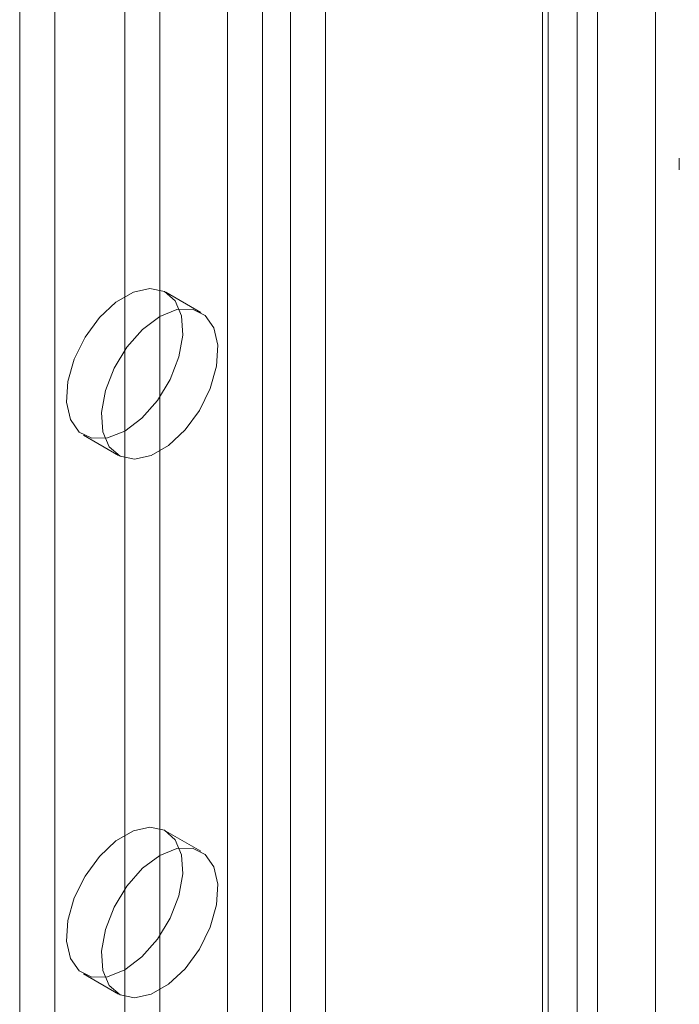
# Model space of a CAD drawing. Units: millimetres. Extents: x 63 to 4306, y 73 to 3048.
# Drawn here: x 3864 to 3889, y 1737 to 1775 of the extents above; entities that cross this region are included whole.
import ezdxf

# ---------------------------------------------------------------- set-up
doc = ezdxf.new("R2010")
doc.units = ezdxf.units.MM
doc.header["$LTSCALE"] = 2

msp = doc.modelspace()

# ---------------------------------------------------------------- linework, layer by layer
at = {"color": 7, "linetype": 'Continuous', "lineweight": 18}
for p, q in [((3887.92, 1364.659), (3887.92, 2123.021)), ((3871.704, 2090.439), (3871.704, 1355.552)), ((3875.417, 2090.439), (3875.417, 1355.552)), ((3873.03, 2089.673), (3873.03, 1354.787)), ((3874.091, 2089.673), (3874.091, 1354.787)), ((3884.962, 2084.928), (3884.962, 1350.041)), ((3883.637, 2084.162), (3883.637, 1349.276)), ((3863.838, 2083.856), (3863.838, 1353.052)), ((3883.856, 1348.97), (3883.856, 2083.856)), ((3885.731, 1348.97), (3885.731, 2083.856)), ((3883.637, 2083.55), (3883.637, 1348.663)), ((3865.163, 2083.091), (3865.163, 1352.287)), ((3884.962, 2082.785), (3884.962, 1347.898)), ((3867.815, 2043.541), (3867.815, 1370.405)), ((3869.141, 2042.776), (3869.141, 1369.64)), ((3888.826, 1769.368), (3888.826, 1768.918)), ((3870.703, 1763.518), (3869.378, 1764.284)), ((3866.253, 1758.871), (3867.579, 1758.105)), ((3870.703, 1743.105), (3869.378, 1743.87)), ((3866.253, 1738.457), (3867.579, 1737.692))]:
    msp.add_line(p, q, dxfattribs=at)
at = {"color": 7, "linetype": 'Continuous', "lineweight": 18, "flags": 128}
for points in [[(3867.815, 1759.025), (3868.466, 1759.515), (3869.06, 1760.187), (3869.543, 1760.984), (3869.872, 1761.832), (3870.019, 1762.659), (3869.969, 1763.389), (3869.729, 1763.958), (3869.318, 1764.315), (3868.774, 1764.43), (3868.144, 1764.29), (3867.486, 1763.91), (3866.856, 1763.323), (3866.312, 1762.58), (3865.901, 1761.748), (3865.661, 1760.901), (3865.612, 1760.114), (3865.758, 1759.457), (3866.088, 1758.989), (3866.57, 1758.75), (3867.164, 1758.763), (3867.815, 1759.025)], [(3869.141, 1763.363), (3868.49, 1762.874), (3867.896, 1762.202), (3867.413, 1761.405), (3867.084, 1760.557), (3866.937, 1759.73), (3866.987, 1759), (3867.227, 1758.431), (3867.638, 1758.074), (3868.182, 1757.959), (3868.812, 1758.098), (3869.47, 1758.479), (3870.1, 1759.066), (3870.644, 1759.809), (3871.055, 1760.641), (3871.295, 1761.488), (3871.344, 1762.275), (3871.198, 1762.931), (3870.869, 1763.4), (3870.386, 1763.639), (3869.792, 1763.626), (3869.141, 1763.363)], [(3867.815, 1738.612), (3868.466, 1739.101), (3869.06, 1739.774), (3869.543, 1740.57), (3869.872, 1741.419), (3870.019, 1742.245), (3869.969, 1742.975), (3869.729, 1743.544), (3869.318, 1743.902), (3868.774, 1744.016), (3868.144, 1743.877), (3867.486, 1743.497), (3866.856, 1742.909), (3866.312, 1742.167), (3865.901, 1741.335), (3865.661, 1740.488), (3865.612, 1739.701), (3865.758, 1739.044), (3866.088, 1738.575), (3866.57, 1738.337), (3867.164, 1738.349), (3867.815, 1738.612)], [(3869.141, 1742.95), (3868.49, 1742.461), (3867.896, 1741.788), (3867.413, 1740.992), (3867.084, 1740.143), (3866.937, 1739.317), (3866.987, 1738.587), (3867.227, 1738.018), (3867.638, 1737.66), (3868.182, 1737.546), (3868.812, 1737.685), (3869.47, 1738.065), (3870.1, 1738.653), (3870.644, 1739.395), (3871.055, 1740.227), (3871.295, 1741.074), (3871.344, 1741.861), (3871.198, 1742.518), (3870.869, 1742.987), (3870.386, 1743.225), (3869.792, 1743.213), (3869.141, 1742.95)]]:
    msp.add_lwpolyline(points, dxfattribs=at)

doc.saveas('drawing.dxf')
